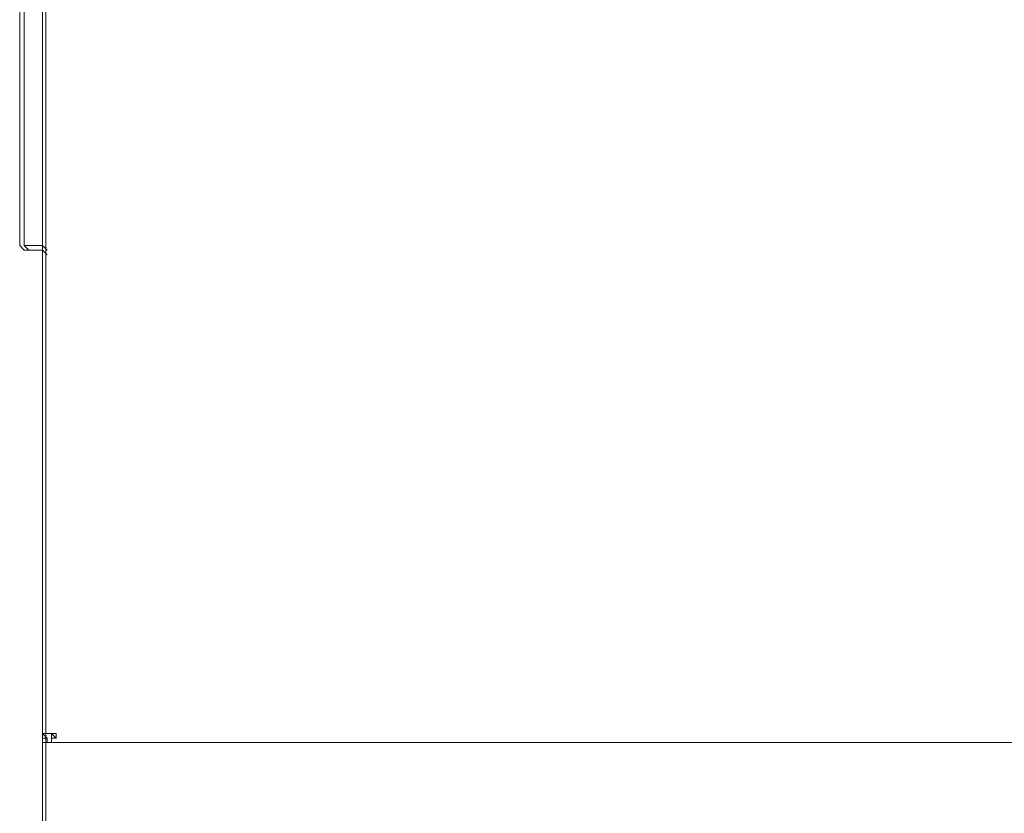
# Model space of a CAD drawing. Extents: x 370 to 831, y 0 to 609.
# Drawn here: x 370 to 382, y 499 to 509 of the extents above; entities that cross this region are included whole.
import ezdxf

# ---------------------------------------------------------------- set-up
doc = ezdxf.new("R2010")
doc.units = 0
doc.header["$MEASUREMENT"] = 0
doc.layers.add('Layer 1', color=7, linetype='Continuous')

# ---------------------------------------------------------------- blocks, each defined once
blk = doc.blocks.new('block 24')
at = {"layer": 'Layer 1', "lineweight": 0}
blk.add_lwpolyline([(526.714, 377.484), (370.749, 377.484), (370.749, 512.43), (526.714, 512.43), (526.714, 377.484)], dxfattribs=at)
blk = doc.blocks.new('block 3800')
at = {"layer": 'Layer 1', "color": 7, "lineweight": 9, "true_color": 0xffffff}
blk.add_lwpolyline([(370.486, 505.825), (370.708, 505.825)], dxfattribs=at)
blk = doc.blocks.new('block 3802')
at = {"layer": 'Layer 1', "color": 7, "lineweight": 9, "true_color": 0xffffff}
blk.add_lwpolyline([(370.708, 512.763), (370.708, 505.881)], dxfattribs=at)
blk = doc.blocks.new('block 3810')
at = {"layer": 'Layer 1', "color": 7, "lineweight": 9, "true_color": 0xffffff}
blk.add_lwpolyline([(370.708, 505.881), (370.486, 505.881)], dxfattribs=at)
blk = doc.blocks.new('block 3811')
at = {"layer": 'Layer 1', "color": 7, "lineweight": 9, "true_color": 0xffffff}
blk.add_lwpolyline([(370.486, 512.763), (370.486, 505.881)], dxfattribs=at)
blk = doc.blocks.new('block 3817')
at = {"layer": 'Layer 1', "color": 7, "lineweight": 9, "true_color": 0xffffff}
blk.add_lwpolyline([(370.43, 512.763), (370.43, 505.881)], dxfattribs=at)
blk = doc.blocks.new('block 3837')
at = {"layer": 'Layer 1', "color": 7, "lineweight": 9, "true_color": 0xffffff}
blk.add_lwpolyline([(370.486, 505.881), (370.541, 505.825)], dxfattribs=at)
blk = doc.blocks.new('block 3838')
at = {"layer": 'Layer 1', "color": 7, "lineweight": 9, "true_color": 0xffffff}
blk.add_lwpolyline([(370.43, 505.881), (370.486, 505.825)], dxfattribs=at)
blk = doc.blocks.new('block 3839')
at = {"layer": 'Layer 1', "color": 7, "lineweight": 9, "true_color": 0xffffff}
blk.add_lwpolyline([(370.708, 505.881), (370.763, 505.825)], dxfattribs=at)
blk = doc.blocks.new('block 3840')
at = {"layer": 'Layer 1', "color": 7, "lineweight": 9, "true_color": 0xffffff}
blk.add_lwpolyline([(370.708, 505.825), (370.763, 505.77)], dxfattribs=at)
blk = doc.blocks.new('block 3841')
at = {"layer": 'Layer 1', "color": 7, "lineweight": 9, "true_color": 0xffffff}
blk.add_lwpolyline([(370.43, 505.881), (370.486, 505.825)], dxfattribs=at)
blk = doc.blocks.new('block 3842')
at = {"layer": 'Layer 1', "color": 7, "lineweight": 9, "true_color": 0xffffff}
blk.add_lwpolyline([(370.708, 505.825), (370.763, 505.77)], dxfattribs=at)
blk = doc.blocks.new('block 11830')
at = {"layer": 'Layer 1', "color": 7, "lineweight": 9, "true_color": 0xffffff}
blk.add_lwpolyline([(370.708, 499.831), (526.826, 499.831)], dxfattribs=at)
blk = doc.blocks.new('block 11832')
at = {"layer": 'Layer 1', "color": 7, "lineweight": 9, "true_color": 0xffffff}
blk.add_lwpolyline([(370.708, 499.831), (370.708, 377.734)], dxfattribs=at)
blk = doc.blocks.new('block 12201')
at = {"layer": 'Layer 1', "color": 7, "lineweight": 9, "true_color": 0xffffff}
blk.add_lwpolyline([(370.819, 499.942), (370.708, 499.942)], dxfattribs=at)
blk = doc.blocks.new('block 12202')
at = {"layer": 'Layer 1', "color": 7, "lineweight": 9, "true_color": 0xffffff}
blk.add_lwpolyline([(370.708, 509.044), (370.708, 499.942)], dxfattribs=at)
blk = doc.blocks.new('block 12208')
at = {"layer": 'Layer 1', "color": 7, "lineweight": 9, "true_color": 0xffffff}
blk.add_lwpolyline([(370.819, 499.831), (370.708, 499.831)], dxfattribs=at)
blk = doc.blocks.new('block 12209')
at = {"layer": 'Layer 1', "color": 7, "lineweight": 9, "true_color": 0xffffff}
blk.add_lwpolyline([(370.708, 499.942), (370.708, 499.831)], dxfattribs=at)
blk = doc.blocks.new('block 12210')
at = {"layer": 'Layer 1', "color": 7, "lineweight": 9, "true_color": 0xffffff}
blk.add_lwpolyline([(370.708, 499.942), (370.763, 499.887)], dxfattribs=at)
blk = doc.blocks.new('block 12211')
at = {"layer": 'Layer 1', "color": 7, "lineweight": 9, "true_color": 0xffffff}
blk.add_lwpolyline([(370.819, 499.942), (370.874, 499.887)], dxfattribs=at)
blk = doc.blocks.new('block 12212')
at = {"layer": 'Layer 1', "lineweight": 0}
blk.add_lwpolyline([(370.819, 499.942), (370.819, 499.887), (370.874, 499.887), (370.874, 499.942), (370.819, 499.942)], dxfattribs=at)
blk = doc.blocks.new('block 12213')
at = {"layer": 'Layer 1', "lineweight": 0}
blk.add_lwpolyline([(370.819, 499.942), (370.819, 499.942)], dxfattribs=at)
blk = doc.blocks.new('block 12214')
at = {"layer": 'Layer 1', "color": 7, "lineweight": 9, "true_color": 0xffffff}
blk.add_lwpolyline([(370.708, 499.942), (370.708, 499.887), (370.763, 499.887)], dxfattribs=at)
blk = doc.blocks.new('block 12215')
at = {"layer": 'Layer 1', "lineweight": 0}
blk.add_lwpolyline([(370.819, 499.942), (370.819, 499.887), (370.874, 499.887), (370.874, 499.942), (370.819, 499.942)], dxfattribs=at)
blk = doc.blocks.new('block 12216')
at = {"layer": 'Layer 1', "lineweight": 0}
blk.add_lwpolyline([(370.819, 499.942), (370.819, 499.942)], dxfattribs=at)
blk = doc.blocks.new('block 12217')
at = {"layer": 'Layer 1', "color": 7, "lineweight": 9, "true_color": 0xffffff}
blk.add_lwpolyline([(370.763, 499.887), (370.763, 499.831), (370.819, 499.831)], dxfattribs=at)
blk = doc.blocks.new('block 12218')
at = {"layer": 'Layer 1', "lineweight": 0}
blk.add_lwpolyline([(370.819, 499.942), (370.819, 499.887), (370.874, 499.887), (370.874, 499.942), (370.819, 499.942)], dxfattribs=at)
blk = doc.blocks.new('block 12219')
at = {"layer": 'Layer 1', "lineweight": 0}
blk.add_lwpolyline([(370.819, 499.942), (370.819, 499.942)], dxfattribs=at)
blk = doc.blocks.new('block 12220')
at = {"layer": 'Layer 1', "color": 7, "lineweight": 9, "true_color": 0xffffff}
blk.add_lwpolyline([(370.819, 499.942), (370.874, 499.887)], dxfattribs=at)
blk = doc.blocks.new('block 12221')
at = {"layer": 'Layer 1', "color": 7, "lineweight": 9, "true_color": 0xffffff}
blk.add_lwpolyline([(370.819, 499.942), (370.874, 499.887)], dxfattribs=at)
blk = doc.blocks.new('block 12222')
at = {"layer": 'Layer 1', "color": 7, "lineweight": 9, "true_color": 0xffffff}
blk.add_lwpolyline([(370.819, 499.942), (370.819, 499.831)], dxfattribs=at)
blk = doc.blocks.new('block 12223')
at = {"layer": 'Layer 1', "color": 7, "lineweight": 9, "true_color": 0xffffff}
blk.add_lwpolyline([(526.715, 499.942), (526.715, 499.831), (370.819, 499.831)], dxfattribs=at)
blk = doc.blocks.new('block 12224')
at = {"layer": 'Layer 1', "color": 7, "lineweight": 9, "true_color": 0xffffff}
blk.add_lwpolyline([(370.819, 499.942), (370.874, 499.887)], dxfattribs=at)
blk = doc.blocks.new('block 12245')
at = {"layer": 'Layer 1', "color": 7, "lineweight": 9, "true_color": 0xffffff}
blk.add_lwpolyline([(374.149, 499.831), (373.816, 499.831)], dxfattribs=at)
blk = doc.blocks.new('block 12246')
at = {"layer": 'Layer 1', "color": 7, "lineweight": 9, "true_color": 0xffffff}
blk.add_lwpolyline([(376.535, 499.831), (376.258, 499.831)], dxfattribs=at)

msp = doc.modelspace()

# ---------------------------------------------------------------- block references
at = {"layer": 'Layer 1'}
for name in ['block 3817', 'block 3811', 'block 3802', 'block 24', 'block 12202', 'block 3838', 'block 3841', 'block 3810', 'block 3837', 'block 3839', 'block 3800', 'block 3840', 'block 3842', 'block 12201', 'block 12209', 'block 12210', 'block 12214', 'block 12217', 'block 12211', 'block 12212', 'block 12213', 'block 12215', 'block 12216', 'block 12218', 'block 12219', 'block 12220', 'block 12221', 'block 12222', 'block 12223', 'block 12224', 'block 11830', 'block 11832', 'block 12208', 'block 12245', 'block 12246']:
    msp.add_blockref(name, (0, 0), dxfattribs=at)

doc.saveas('drawing.dxf')
